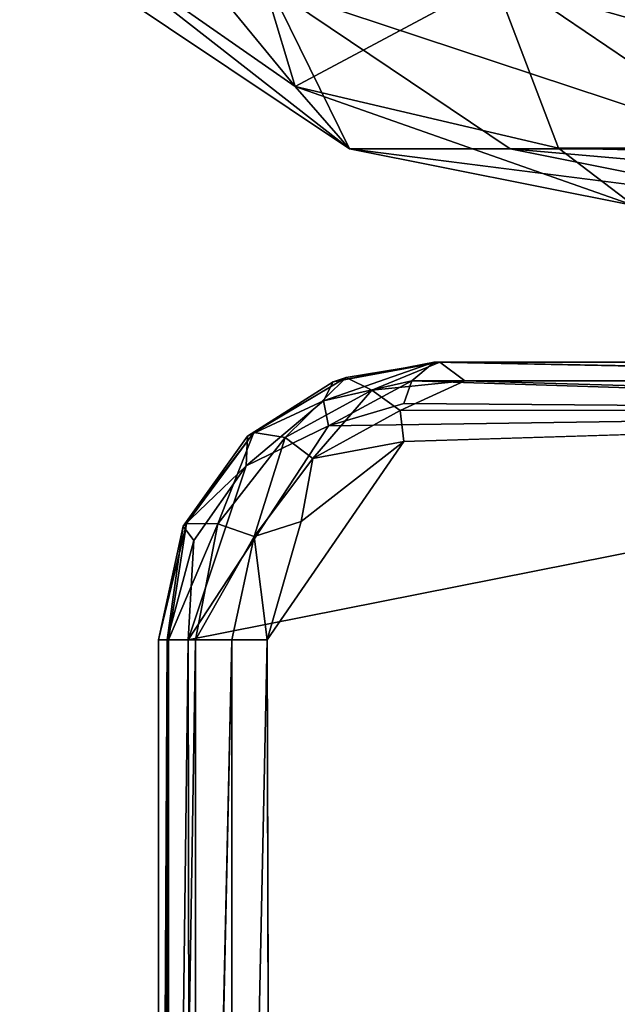
# Model space of a CAD drawing. Units: inches. Extents: x -25.6 to 16.1, y -18.4 to 15.6.
# Drawn here: x -18.2 to -17.4, y -13.4 to -12.1 of the extents above; entities that cross this region are included whole.
import ezdxf

# ---------------------------------------------------------------- set-up
doc = ezdxf.new("R2010")
doc.units = ezdxf.units.IN
doc.header["$MEASUREMENT"] = 0
doc.layers.add('SEAT-ARMURETHANECAP', color=5, linetype='Continuous')
doc.layers.add('SEAT-BACK', color=5, linetype='Continuous')

msp = doc.modelspace()

# ---------------------------------------------------------------- linework, layer by layer
at = {"layer": 'SEAT-ARMURETHANECAP'}
for points in [[(-17.8416, -12.6084, 20.1821), (-17.8416, -12.6084, 20.1821), (-17.723, -12.5814, 20.2502), (-17.693, -12.5567, 20.2238)], [(-17.8416, -12.6084, 20.1821), (-17.8416, -12.6084, 20.1821), (-17.693, -12.5567, 20.2238), (-17.8283, -12.5831, 20.151)], [(-17.8283, -12.5831, 20.151), (-17.8283, -12.5831, 20.151), (-17.693, -12.5567, 20.2238), (-17.6852, -12.5565, 19.0558)], [(-17.6852, -12.5565, 19.0558), (-17.6852, -12.5565, 19.0558), (-17.8112, -12.5771, 18.9947), (-17.8283, -12.5831, 20.151)], [(-17.7767, -12.5942, 18.9578), (-17.7767, -12.5942, 18.9578), (-17.8112, -12.5771, 18.9947), (-17.6852, -12.5565, 19.0558)], [(-17.6852, -12.5565, 19.0558), (-17.6852, -12.5565, 19.0558), (-17.6517, -12.5814, 19.0268), (-17.7767, -12.5942, 18.9578)], [(-17.723, -12.5814, 20.2502), (-17.723, -12.5814, 20.2502), (-16.4359, -12.5814, 21.0105), (-17.693, -12.5567, 20.2238)], [(-16.3867, -12.557, 20.9926), (-16.3867, -12.557, 20.9926), (-17.693, -12.5567, 20.2238), (-16.4359, -12.5814, 21.0105)], [(-17.6852, -12.5565, 19.0558), (-17.6852, -12.5565, 19.0558), (-16.3677, -12.5814, 19.8176), (-17.6517, -12.5814, 19.0268)], [(-17.6852, -12.5565, 19.0558), (-17.6852, -12.5565, 19.0558), (-16.3873, -12.5576, 19.8513), (-16.3677, -12.5814, 19.8176)], [(-17.9349, -12.651, 18.9318), (-17.9349, -12.651, 18.9318), (-17.9435, -12.6557, 20.0917), (-17.8112, -12.5771, 18.9947)], [(-17.8283, -12.5831, 20.151), (-17.8283, -12.5831, 20.151), (-17.8112, -12.5771, 18.9947), (-17.9435, -12.6557, 20.0917)], [(-17.9435, -12.6557, 20.0917), (-17.9435, -12.6557, 20.0917), (-17.8416, -12.6084, 20.1821), (-17.8283, -12.5831, 20.151)], [(-17.9349, -12.651, 18.9318), (-17.9349, -12.651, 18.9318), (-17.8112, -12.5771, 18.9947), (-17.8927, -12.6578, 18.8905)], [(-17.8112, -12.5771, 18.9947), (-17.8112, -12.5771, 18.9947), (-17.7767, -12.5942, 18.9578), (-17.8927, -12.6578, 18.8905)], [(-17.8416, -12.6084, 20.1821), (-17.8416, -12.6084, 20.1821), (-17.8345, -12.6419, 20.2109), (-17.723, -12.5814, 20.2502)], [(-17.8345, -12.6419, 20.2109), (-17.8345, -12.6419, 20.2109), (-17.7337, -12.6118, 20.2674), (-17.723, -12.5814, 20.2502)], [(-17.7767, -12.5942, 18.9578), (-17.7767, -12.5942, 18.9578), (-17.6517, -12.5814, 19.0268), (-17.7387, -12.6214, 18.9482)], [(-17.7387, -12.6214, 18.9482), (-17.7387, -12.6214, 18.9482), (-17.6517, -12.5814, 19.0268), (-16.3391, -12.6202, 19.806)], [(-17.7337, -12.6118, 20.2674), (-17.7337, -12.6118, 20.2674), (-16.4734, -12.622, 21.0179), (-17.723, -12.5814, 20.2502)], [(-17.723, -12.5814, 20.2502), (-17.723, -12.5814, 20.2502), (-16.4734, -12.622, 21.0179), (-16.4359, -12.5814, 21.0105)], [(-16.3391, -12.6202, 19.806), (-16.3391, -12.6202, 19.806), (-17.6517, -12.5814, 19.0268), (-16.3677, -12.5814, 19.8176)], [(-17.8557, -12.686, 18.8737), (-17.8557, -12.686, 18.8737), (-17.8927, -12.6578, 18.8905), (-17.7767, -12.5942, 18.9578)], [(-17.8557, -12.686, 18.8737), (-17.8557, -12.686, 18.8737), (-17.7767, -12.5942, 18.9578), (-17.7387, -12.6214, 18.9482)], [(-17.8345, -12.6419, 20.2109), (-17.8345, -12.6419, 20.2109), (-17.8416, -12.6084, 20.1821), (-17.9454, -12.6957, 20.1371)], [(-17.9454, -12.6957, 20.1371), (-17.9454, -12.6957, 20.1371), (-17.8416, -12.6084, 20.1821), (-17.9435, -12.6557, 20.0917)], [(-17.7337, -12.6118, 20.2674), (-17.7337, -12.6118, 20.2674), (-17.8345, -12.6419, 20.2109), (-16.4734, -12.622, 21.0179)], [(-16.4734, -12.622, 21.0179), (-16.4734, -12.622, 21.0179), (-18.0229, -12.9289, 20.093), (-18.0196, -15.179, 20.0955)], [(-16.4734, -12.622, 21.0179), (-16.4734, -12.622, 21.0179), (-17.8345, -12.6419, 20.2109), (-18.0229, -12.9289, 20.093)], [(-18.0196, -15.179, 20.0955), (-18.0196, -15.179, 20.0955), (-16.4521, -15.4865, 21.03), (-16.4734, -12.622, 21.0179)], [(-16.3391, -12.6202, 19.806), (-16.3391, -12.6202, 19.806), (-16.3523, -15.4865, 19.798), (-17.9105, -15.2978, 18.825)], [(-17.8557, -12.686, 18.8737), (-17.8557, -12.686, 18.8737), (-17.7387, -12.6214, 18.9482), (-17.7335, -12.6631, 18.9412)], [(-17.7335, -12.6631, 18.9412), (-17.7335, -12.6631, 18.9412), (-17.7387, -12.6214, 18.9482), (-16.3391, -12.6202, 19.806)], [(-18.0297, -12.7764, 20.0485), (-18.0297, -12.7764, 20.0485), (-17.9435, -12.6557, 20.0917), (-17.9349, -12.651, 18.9318)], [(-18.0251, -12.773, 18.8862), (-18.0251, -12.773, 18.8862), (-18.0297, -12.7764, 20.0485), (-17.9349, -12.651, 18.9318)], [(-18.0251, -12.773, 18.8862), (-18.0251, -12.773, 18.8862), (-17.9349, -12.651, 18.9318), (-17.983, -12.7733, 18.8381)], [(-17.9454, -12.6957, 20.1371), (-17.9454, -12.6957, 20.1371), (-18.0229, -12.9289, 20.093), (-17.8345, -12.6419, 20.2109)], [(-17.983, -12.7733, 18.8381), (-17.983, -12.7733, 18.8381), (-17.9349, -12.651, 18.9318), (-17.8927, -12.6578, 18.8905)], [(-17.9454, -12.6957, 20.1371), (-17.9454, -12.6957, 20.1371), (-17.9435, -12.6557, 20.0917), (-18.0297, -12.7764, 20.0485)], [(-17.9345, -12.7906, 18.8231), (-17.9345, -12.7906, 18.8231), (-17.983, -12.7733, 18.8381), (-17.8927, -12.6578, 18.8905)], [(-17.8557, -12.686, 18.8737), (-17.8557, -12.686, 18.8737), (-17.9345, -12.7906, 18.8231), (-17.8927, -12.6578, 18.8905)], [(-17.7335, -12.6631, 18.9412), (-17.7335, -12.6631, 18.9412), (-17.9171, -12.929, 18.8189), (-17.8712, -12.7703, 18.8493)], [(-17.8557, -12.686, 18.8737), (-17.8557, -12.686, 18.8737), (-17.7335, -12.6631, 18.9412), (-17.8712, -12.7703, 18.8493)], [(-17.8557, -12.686, 18.8737), (-17.8557, -12.686, 18.8737), (-17.8712, -12.7703, 18.8493), (-17.9345, -12.7906, 18.8231)], [(-18.0152, -12.7958, 20.0926), (-18.0152, -12.7958, 20.0926), (-17.9454, -12.6957, 20.1371), (-18.0297, -12.7764, 20.0485)], [(-17.9454, -12.6957, 20.1371), (-17.9454, -12.6957, 20.1371), (-18.0152, -12.7958, 20.0926), (-18.0229, -12.9289, 20.093)], [(-18.0629, -12.929, 20.0164), (-18.0629, -12.929, 20.0164), (-18.0297, -12.7764, 20.0485), (-18.0251, -12.773, 18.8862)], [(-18.0251, -12.773, 18.8862), (-18.0251, -12.773, 18.8862), (-18.0629, -12.929, 18.8969), (-18.0629, -12.929, 20.0164)], [(-18.0496, -12.929, 18.8488), (-18.0496, -12.929, 18.8488), (-18.0629, -12.929, 18.8969), (-18.0251, -12.773, 18.8862)], [(-18.0496, -12.929, 18.8488), (-18.0496, -12.929, 18.8488), (-18.0251, -12.773, 18.8862), (-17.983, -12.7733, 18.8381)], [(-17.983, -12.7733, 18.8381), (-17.983, -12.7733, 18.8381), (-18.0134, -12.929, 18.8143), (-18.0496, -12.929, 18.8488)], [(-18.0134, -12.929, 18.8143), (-18.0134, -12.929, 18.8143), (-17.983, -12.7733, 18.8381), (-17.9345, -12.7906, 18.8231)], [(-17.8712, -12.7703, 18.8493), (-17.8712, -12.7703, 18.8493), (-17.9171, -12.929, 18.8189), (-17.9345, -12.7906, 18.8231)], [(-18.0297, -12.7764, 20.0485), (-18.0297, -12.7764, 20.0485), (-18.0629, -12.929, 20.0164), (-18.0514, -12.929, 20.0615)], [(-18.0297, -12.7764, 20.0485), (-18.0297, -12.7764, 20.0485), (-18.0514, -12.929, 20.0615), (-18.0152, -12.7958, 20.0926)], [(-18.0514, -12.929, 20.0615), (-18.0514, -12.929, 20.0615), (-18.0229, -12.9289, 20.093), (-18.0152, -12.7958, 20.0926)], [(-17.9646, -12.929, 18.8033), (-17.9646, -12.929, 18.8033), (-18.0134, -12.929, 18.8143), (-17.9345, -12.7906, 18.8231)], [(-17.9171, -12.929, 18.8189), (-17.9171, -12.929, 18.8189), (-17.9646, -12.929, 18.8033), (-17.9345, -12.7906, 18.8231)], [(-18.0629, -12.929, 18.8969), (-18.0629, -12.929, 18.8969), (-18.0629, -15.179, 18.8969), (-18.0629, -15.179, 20.0164)], [(-18.0629, -15.179, 20.0164), (-18.0629, -15.179, 20.0164), (-18.0629, -12.929, 20.0164), (-18.0629, -12.929, 18.8969)], [(-18.0629, -15.179, 20.0164), (-18.0629, -15.179, 20.0164), (-18.0514, -12.929, 20.0615), (-18.0629, -12.929, 20.0164)], [(-18.0514, -15.179, 20.0615), (-18.0514, -15.179, 20.0615), (-18.0514, -12.929, 20.0615), (-18.0629, -15.179, 20.0164)], [(-18.0496, -12.929, 18.8488), (-18.0496, -12.929, 18.8488), (-18.0629, -15.179, 18.8969), (-18.0629, -12.929, 18.8969)], [(-18.0629, -15.179, 18.8969), (-18.0629, -15.179, 18.8969), (-18.0496, -12.929, 18.8488), (-18.0496, -15.179, 18.8488)], [(-18.0196, -15.179, 20.0955), (-18.0196, -15.179, 20.0955), (-18.0229, -12.9289, 20.093), (-18.0514, -15.179, 20.0615)], [(-18.0514, -12.929, 20.0615), (-18.0514, -12.929, 20.0615), (-18.0514, -15.179, 20.0615), (-18.0229, -12.9289, 20.093)], [(-18.0134, -15.179, 18.8143), (-18.0134, -15.179, 18.8143), (-18.0496, -15.179, 18.8488), (-18.0134, -12.929, 18.8143)], [(-18.0496, -12.929, 18.8488), (-18.0496, -12.929, 18.8488), (-18.0134, -12.929, 18.8143), (-18.0496, -15.179, 18.8488)], [(-18.0134, -15.179, 18.8143), (-18.0134, -15.179, 18.8143), (-18.0134, -12.929, 18.8143), (-17.9646, -12.929, 18.8033)], [(-17.9646, -15.179, 18.8033), (-17.9646, -15.179, 18.8033), (-17.9646, -12.929, 18.8033), (-17.9171, -12.929, 18.8189)], [(-17.9171, -12.929, 18.8189), (-17.9171, -12.929, 18.8189), (-17.9105, -15.2978, 18.825), (-17.9646, -15.179, 18.8033)]]:
    msp.add_3dface(points, dxfattribs=at)
for points, invisible_edges in [([(-17.6852, -12.5565, 19.0558), (-17.6852, -12.5565, 19.0558), (-17.693, -12.5567, 20.2238), (-16.3873, -12.5576, 19.8513)], 4), ([(-16.3873, -12.5576, 19.8513), (-16.3873, -12.5576, 19.8513), (-17.693, -12.5567, 20.2238), (-15.0346, -12.557, 20.5932)], 6), ([(-16.3867, -12.557, 20.9926), (-16.3867, -12.557, 20.9926), (-15.0346, -12.557, 20.5932), (-17.693, -12.5567, 20.2238)], 6), ([(-17.9105, -15.2978, 18.825), (-17.9105, -15.2978, 18.825), (-17.9171, -12.929, 18.8189), (-16.3391, -12.6202, 19.806)], 4), ([(-17.9171, -12.929, 18.8189), (-17.9171, -12.929, 18.8189), (-17.7335, -12.6631, 18.9412), (-16.3391, -12.6202, 19.806)], 9), ([(-17.9646, -15.179, 18.8033), (-17.9646, -15.179, 18.8033), (-18.0134, -15.179, 18.8143), (-17.9646, -12.929, 18.8033)], 2)]:
    msp.add_3dface(points, dxfattribs=dict(at, invisible_edges=invisible_edges))
at = {"layer": 'SEAT-BACK'}
for points in [[(-18.1979, -11.9645, 41.28), (-17.8793, -12.1868, 41.334), (-18.2491, -11.7371, 42.1055)], [(-17.95, -11.9521, 42.1903), (-18.2491, -11.7371, 42.1055), (-17.8793, -12.1868, 41.334)], [(-17.8793, -12.1868, 41.334), (-17.6122, -12.0436, 42.234), (-17.95, -11.9521, 42.1903)], [(-18.1979, -11.9645, 41.28), (-17.8067, -12.2702, 40.4396), (-17.8793, -12.1868, 41.334)], [(-17.8067, -12.2702, 40.4396), (-18.1979, -11.9645, 41.28), (-18.1304, -12.0535, 40.4176)], [(-17.6122, -12.0436, 42.234), (-17.8793, -12.1868, 41.334), (-17.5262, -12.2693, 41.3661)], [(-14.4338, -12.0394, 43.3569), (-17.6122, -12.0436, 42.234), (-14.3025, -12.2687, 42.4982)], [(-17.6122, -12.0436, 42.234), (-17.5262, -12.2693, 41.3661), (-14.3025, -12.2687, 42.4982)], [(-18.1304, -12.0535, 40.4176), (-17.913, -12.0535, 38.0936), (-17.8067, -12.2702, 40.4396)], [(-17.8067, -12.2702, 40.4396), (-17.913, -12.0535, 38.0936), (-17.5908, -12.2702, 38.132)], [(-17.5777, -12.0535, 35.7836), (-17.2579, -12.2702, 35.8384), (-17.913, -12.0535, 38.0936)], [(-17.5908, -12.2702, 38.132), (-17.913, -12.0535, 38.0936), (-17.2579, -12.2702, 35.8384)], [(-17.5777, -12.0535, 35.7836), (-17.1254, -12.0535, 33.4937), (-16.8089, -12.2702, 33.5646)], [(-16.8089, -12.2702, 33.5646), (-17.2579, -12.2702, 35.8384), (-17.5777, -12.0535, 35.7836)], [(-17.8793, -12.1868, 41.334), (-17.8067, -12.2702, 40.4396), (-17.4249, -12.3463, 40.4656)], [(-17.8793, -12.1868, 41.334), (-17.4249, -12.3463, 40.4656), (-17.5262, -12.2693, 41.3661)], [(-17.8067, -12.2702, 40.4396), (-17.5908, -12.2702, 38.132), (-17.2108, -12.3463, 38.1773)], [(-17.5908, -12.2702, 38.132), (-16.7244, -12.3464, 34.9695), (-17.2108, -12.3463, 38.1773)], [(-16.7244, -12.3464, 34.9695), (-17.5908, -12.2702, 38.132), (-17.2579, -12.2702, 35.8384)], [(-17.5262, -12.2693, 41.3661), (-14.1195, -12.3463, 41.6231), (-14.3025, -12.2687, 42.4982)], [(-17.4249, -12.3463, 40.4656), (-14.1195, -12.3463, 41.6231), (-17.5262, -12.2693, 41.3661)]]:
    msp.add_3dface(points, dxfattribs=at)
at = {"layer": 'SEAT-BACK', "invisible_edges": 1}
msp.add_3dface([(-17.2108, -12.3463, 38.1773), (-17.4249, -12.3463, 40.4656), (-17.8067, -12.2702, 40.4396)], dxfattribs=at)

doc.saveas('drawing.dxf')
